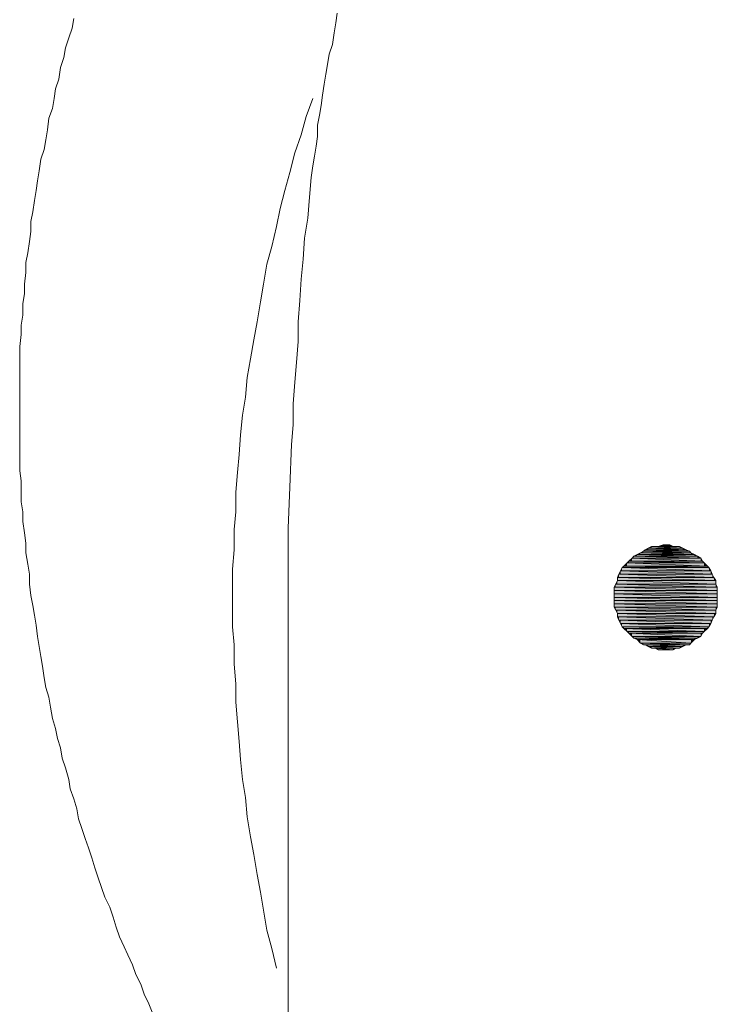
# Model space of a CAD drawing. Units: inches. Extents: x -57 to 489, y -495 to -106.
# Drawn here: x 41 to 51, y -305 to -291 of the extents above; entities that cross this region are included whole.
import ezdxf

# ---------------------------------------------------------------- set-up
doc = ezdxf.new("R2010")
doc.units = ezdxf.units.IN
doc.header["$MEASUREMENT"] = 0
doc.linetypes.add('AI-Linetype-17', pattern=[0.705556, 0.352778, -0.352778])
doc.layers.add('图层 1', color=7, linetype='Continuous')

# ---------------------------------------------------------------- blocks, each defined once
blk = doc.blocks.new('*U41')
at = {"layer": '图层 1', "color": 98}
for points in [[(165.3711, -251.9398), (165.3601, -251.9398), (165.3711, -251.9364)], [(165.3711, -251.9398), (165.3711, -251.9364), (165.3925, -251.9398)]]:
    blk.add_solid(points, dxfattribs=at)
blk = doc.blocks.new('*U42')
at = {"layer": '图层 1', "color": 98}
for points in [[(165.3856, -251.9387), (165.3711, -251.9364), (165.3856, -251.9364)], [(165.3856, -251.9387), (165.3856, -251.9364), (165.3925, -251.9398)]]:
    blk.add_solid(points, dxfattribs=at)
blk = doc.blocks.new('*U43')
at = {"layer": '图层 1', "color": 98}
for points in [[(165.3456, -251.9433), (165.3384, -251.9433), (165.3456, -251.9398)], [(165.3456, -251.9433), (165.3456, -251.9398), (165.4138, -251.9433)]]:
    blk.add_solid(points, dxfattribs=at)
blk = doc.blocks.new('*U44')
at = {"layer": '图层 1', "color": 98}
for points in [[(165.407, -251.9429), (165.3456, -251.9398), (165.407, -251.9398)], [(165.407, -251.9429), (165.407, -251.9398), (165.4138, -251.9433)]]:
    blk.add_solid(points, dxfattribs=at)
blk = doc.blocks.new('*U45')
at = {"layer": '图层 1', "color": 98}
for points in [[(165.3384, -251.9471), (165.3312, -251.9471), (165.3384, -251.9433)], [(165.3384, -251.9471), (165.3384, -251.9433), (165.4211, -251.9471)]]:
    blk.add_solid(points, dxfattribs=at)
blk = doc.blocks.new('*U46')
at = {"layer": '图层 1', "color": 98}
for points in [[(165.4138, -251.9467), (165.3384, -251.9433), (165.4138, -251.9433)], [(165.4138, -251.9467), (165.4138, -251.9433), (165.4211, -251.9471)]]:
    blk.add_solid(points, dxfattribs=at)
blk = doc.blocks.new('*U47')
at = {"layer": '图层 1', "color": 98}
for points in [[(165.3312, -251.9502), (165.3277, -251.9502), (165.3312, -251.9471)], [(165.3312, -251.9502), (165.3312, -251.9471), (165.429, -251.9502)]]:
    blk.add_solid(points, dxfattribs=at)
blk = doc.blocks.new('*U48')
at = {"layer": '图层 1', "color": 98}
for points in [[(165.4211, -251.9499), (165.3312, -251.9471), (165.4211, -251.9471)], [(165.4211, -251.9499), (165.4211, -251.9471), (165.429, -251.9502)]]:
    blk.add_solid(points, dxfattribs=at)
blk = doc.blocks.new('*U49')
at = {"layer": '图层 1', "color": 98}
for points in [[(165.3277, -251.954), (165.3208, -251.954), (165.3277, -251.9502)], [(165.3277, -251.954), (165.3277, -251.9502), (165.4318, -251.954)]]:
    blk.add_solid(points, dxfattribs=at)
blk = doc.blocks.new('*U50')
at = {"layer": '图层 1', "color": 98}
for points in [[(165.429, -251.9539), (165.3277, -251.9502), (165.429, -251.9502)], [(165.429, -251.9539), (165.429, -251.9502), (165.4318, -251.954)]]:
    blk.add_solid(points, dxfattribs=at)
blk = doc.blocks.new('*U51')
at = {"layer": '图层 1', "color": 98}
for points in [[(165.3208, -251.9577), (165.3139, -251.9577), (165.3208, -251.954)], [(165.3208, -251.9577), (165.3208, -251.954), (165.4393, -251.9577)]]:
    blk.add_solid(points, dxfattribs=at)
blk = doc.blocks.new('*U52')
at = {"layer": '图层 1', "color": 98}
for points in [[(165.4318, -251.9575), (165.3208, -251.954), (165.4318, -251.954)], [(165.4318, -251.9575), (165.4318, -251.954), (165.4393, -251.9577)]]:
    blk.add_solid(points, dxfattribs=at)
blk = doc.blocks.new('*U53')
at = {"layer": '图层 1', "color": 98}
for points in [[(165.3139, -251.9615), (165.3064, -251.9615), (165.3139, -251.9577)], [(165.3139, -251.9615), (165.3139, -251.9577), (165.4462, -251.9615)]]:
    blk.add_solid(points, dxfattribs=at)
blk = doc.blocks.new('*U54')
at = {"layer": '图层 1', "color": 98}
for points in [[(165.4393, -251.9613), (165.3139, -251.9577), (165.4393, -251.9577)], [(165.4393, -251.9613), (165.4393, -251.9577), (165.4462, -251.9615)]]:
    blk.add_solid(points, dxfattribs=at)
blk = doc.blocks.new('*U55')
at = {"layer": '图层 1', "color": 98}
for points in [[(165.3064, -251.9653), (165.3029, -251.9653), (165.3064, -251.9615)], [(165.3064, -251.9653), (165.3064, -251.9615), (165.4535, -251.9653)]]:
    blk.add_solid(points, dxfattribs=at)
blk = doc.blocks.new('*U56')
at = {"layer": '图层 1', "color": 98}
for points in [[(165.4462, -251.9651), (165.3064, -251.9615), (165.4462, -251.9615)], [(165.4462, -251.9651), (165.4462, -251.9615), (165.4535, -251.9653)]]:
    blk.add_solid(points, dxfattribs=at)
blk = doc.blocks.new('*U57')
at = {"layer": '图层 1', "color": 98}
for points in [[(165.3029, -251.9726), (165.2957, -251.9726), (165.3029, -251.9653)], [(165.3029, -251.9726), (165.3029, -251.9653), (165.4573, -251.9726)]]:
    blk.add_solid(points, dxfattribs=at)
blk = doc.blocks.new('*U58')
at = {"layer": '图层 1', "color": 98}
for points in [[(165.4535, -251.9724), (165.3029, -251.9653), (165.4535, -251.9653)], [(165.4535, -251.9724), (165.4535, -251.9653), (165.4573, -251.9726)]]:
    blk.add_solid(points, dxfattribs=at)
blk = doc.blocks.new('*U59')
at = {"layer": '图层 1', "color": 98}
for points in [[(165.2957, -251.976), (165.2919, -251.976), (165.2957, -251.9726)], [(165.2957, -251.976), (165.2957, -251.9726), (165.4607, -251.976)]]:
    blk.add_solid(points, dxfattribs=at)
blk = doc.blocks.new('*U60')
at = {"layer": '图层 1', "color": 98}
for points in [[(165.4573, -251.9759), (165.2957, -251.9726), (165.4573, -251.9726)], [(165.4573, -251.9759), (165.4573, -251.9726), (165.4607, -251.976)]]:
    blk.add_solid(points, dxfattribs=at)
blk = doc.blocks.new('*U61')
at = {"layer": '图层 1', "color": 98}
for points in [[(165.2919, -251.9829), (165.2847, -251.9829), (165.2919, -251.976)], [(165.2919, -251.9829), (165.2919, -251.976), (165.4679, -251.9829)]]:
    blk.add_solid(points, dxfattribs=at)
blk = doc.blocks.new('*U62')
at = {"layer": '图层 1', "color": 98}
for points in [[(165.4607, -251.9826), (165.2919, -251.976), (165.4607, -251.976)], [(165.4607, -251.9826), (165.4607, -251.976), (165.4679, -251.9829)]]:
    blk.add_solid(points, dxfattribs=at)
blk = doc.blocks.new('*U63')
at = {"layer": '图层 1', "color": 98}
for points in [[(165.2847, -251.9863), (165.2809, -251.9863), (165.2847, -251.9829)], [(165.2847, -251.9863), (165.2847, -251.9829), (165.4714, -251.9863)]]:
    blk.add_solid(points, dxfattribs=at)
blk = doc.blocks.new('*U64')
at = {"layer": '图层 1', "color": 98}
for points in [[(165.4679, -251.9863), (165.2847, -251.9829), (165.4679, -251.9829)], [(165.4679, -251.9863), (165.4679, -251.9829), (165.4714, -251.9863)]]:
    blk.add_solid(points, dxfattribs=at)
blk = doc.blocks.new('*U65')
at = {"layer": '图层 1', "color": 98}
for points in [[(165.2809, -251.9936), (165.2774, -251.9936), (165.2809, -251.9863)], [(165.2809, -251.9936), (165.2809, -251.9863), (165.4752, -251.9936)]]:
    blk.add_solid(points, dxfattribs=at)
blk = doc.blocks.new('*U66')
at = {"layer": '图层 1', "color": 98}
for points in [[(165.4714, -251.9934), (165.2809, -251.9863), (165.4714, -251.9863)], [(165.4714, -251.9934), (165.4714, -251.9863), (165.4752, -251.9936)]]:
    blk.add_solid(points, dxfattribs=at)
blk = doc.blocks.new('*U67')
at = {"layer": '图层 1', "color": 98}
for points in [[(165.2774, -252.0005), (165.274, -252.0005), (165.2774, -251.9936)], [(165.2774, -252.0005), (165.2774, -251.9936), (165.4786, -252.0005)]]:
    blk.add_solid(points, dxfattribs=at)
blk = doc.blocks.new('*U68')
at = {"layer": '图层 1', "color": 98}
for points in [[(165.4752, -252.0003), (165.2774, -251.9936), (165.4752, -251.9936)], [(165.4752, -252.0003), (165.4752, -251.9936), (165.4786, -252.0005)]]:
    blk.add_solid(points, dxfattribs=at)
blk = doc.blocks.new('*U69')
at = {"layer": '图层 1', "color": 98}
for points in [[(165.274, -252.008), (165.2705, -252.008), (165.274, -252.0005)], [(165.274, -252.008), (165.274, -252.0005), (165.4821, -252.008)]]:
    blk.add_solid(points, dxfattribs=at)
blk = doc.blocks.new('*U70')
at = {"layer": '图层 1', "color": 98}
for points in [[(165.4786, -252.0079), (165.274, -252.0005), (165.4786, -252.0005)], [(165.4786, -252.0079), (165.4786, -252.0005), (165.4821, -252.008)]]:
    blk.add_solid(points, dxfattribs=at)
blk = doc.blocks.new('*U71')
at = {"layer": '图层 1', "color": 98}
blk.add_solid([(165.2705, -252.0146), (165.2705, -252.008), (165.4862, -252.0146)], dxfattribs=at)
blk = doc.blocks.new('*U72')
at = {"layer": '图层 1', "color": 98}
for points in [[(165.4821, -252.0145), (165.2705, -252.008), (165.4821, -252.008)], [(165.4821, -252.0145), (165.4821, -252.008), (165.4862, -252.0146)]]:
    blk.add_solid(points, dxfattribs=at)
blk = doc.blocks.new('*U73')
at = {"layer": '图层 1', "color": 98}
for points in [[(165.2705, -252.0222), (165.2671, -252.0222), (165.2705, -252.0146)], [(165.2705, -252.0222), (165.2705, -252.0146), (165.4862, -252.0222)]]:
    blk.add_solid(points, dxfattribs=at)
blk = doc.blocks.new('*U74')
at = {"layer": '图层 1', "color": 98}
blk.add_solid([(165.4862, -252.0222), (165.2705, -252.0146), (165.4862, -252.0146)], dxfattribs=at)
blk = doc.blocks.new('*U75')
at = {"layer": '图层 1', "color": 98}
for points in [[(165.2671, -252.0294), (165.2636, -252.0294), (165.2671, -252.0222)], [(165.2671, -252.0294), (165.2671, -252.0222), (165.4896, -252.0294)]]:
    blk.add_solid(points, dxfattribs=at)
blk = doc.blocks.new('*U76')
at = {"layer": '图层 1', "color": 98}
for points in [[(165.4862, -252.0293), (165.2671, -252.0222), (165.4862, -252.0222)], [(165.4862, -252.0293), (165.4862, -252.0222), (165.4896, -252.0294)]]:
    blk.add_solid(points, dxfattribs=at)
blk = doc.blocks.new('*U77')
at = {"layer": '图层 1', "color": 98}
blk.add_solid([(165.2636, -252.0366), (165.2636, -252.0294), (165.4896, -252.0366)], dxfattribs=at)
blk = doc.blocks.new('*U78')
at = {"layer": '图层 1', "color": 98}
blk.add_solid([(165.4896, -252.0366), (165.2636, -252.0294), (165.4896, -252.0294)], dxfattribs=at)
blk = doc.blocks.new('*U79')
at = {"layer": '图层 1', "color": 98}
blk.add_solid([(165.2636, -252.0439), (165.2636, -252.0366), (165.4896, -252.0439)], dxfattribs=at)
blk = doc.blocks.new('*U80')
at = {"layer": '图层 1', "color": 98}
blk.add_solid([(165.4896, -252.0439), (165.2636, -252.0366), (165.4896, -252.0366)], dxfattribs=at)
blk = doc.blocks.new('*U81')
at = {"layer": '图层 1', "color": 98}
blk.add_solid([(165.2636, -252.0518), (165.2636, -252.0439), (165.4896, -252.0518)], dxfattribs=at)
blk = doc.blocks.new('*U82')
at = {"layer": '图层 1', "color": 98}
blk.add_solid([(165.4896, -252.0518), (165.2636, -252.0439), (165.4896, -252.0439)], dxfattribs=at)
blk = doc.blocks.new('*U83')
at = {"layer": '图层 1', "color": 98}
blk.add_solid([(165.2636, -252.0587), (165.2636, -252.0518), (165.4896, -252.0587)], dxfattribs=at)
blk = doc.blocks.new('*U84')
at = {"layer": '图层 1', "color": 98}
blk.add_solid([(165.4896, -252.0587), (165.2636, -252.0518), (165.4896, -252.0518)], dxfattribs=at)
blk = doc.blocks.new('*U85')
at = {"layer": '图层 1', "color": 98}
blk.add_solid([(165.2636, -252.0656), (165.2636, -252.0587), (165.4896, -252.0656)], dxfattribs=at)
blk = doc.blocks.new('*U86')
at = {"layer": '图层 1', "color": 98}
blk.add_solid([(165.4896, -252.0656), (165.2636, -252.0587), (165.4896, -252.0587)], dxfattribs=at)
blk = doc.blocks.new('*U87')
at = {"layer": '图层 1', "color": 98}
blk.add_solid([(165.2636, -252.0728), (165.2636, -252.0656), (165.4896, -252.0728)], dxfattribs=at)
blk = doc.blocks.new('*U88')
at = {"layer": '图层 1', "color": 98}
blk.add_solid([(165.4896, -252.0728), (165.2636, -252.0656), (165.4896, -252.0656)], dxfattribs=at)
blk = doc.blocks.new('*U89')
at = {"layer": '图层 1', "color": 98, "extrusion": (0, 0, -1)}
blk.add_solid([(-165.2671, -252.0794), (-165.2636, -252.0728), (-165.2671, -252.0729)], dxfattribs=at)
at = {"layer": '图层 1', "color": 98}
blk.add_solid([(165.2671, -252.0794), (165.2671, -252.0729), (165.4862, -252.0794)], dxfattribs=at)
blk = doc.blocks.new('*U90')
at = {"layer": '图层 1', "color": 98}
blk.add_solid([(165.4862, -252.0794), (165.2636, -252.0728), (165.4862, -252.0728)], dxfattribs=at)
at = {"layer": '图层 1', "color": 98, "extrusion": (0, 0, -1)}
blk.add_solid([(-165.4862, -252.0794), (-165.4862, -252.0728), (-165.4896, -252.0728)], dxfattribs=at)
blk = doc.blocks.new('*U91')
at = {"layer": '图层 1', "color": 98, "extrusion": (0, 0, -1)}
blk.add_solid([(-165.2705, -252.0866), (-165.2671, -252.0794), (-165.2705, -252.0795)], dxfattribs=at)
at = {"layer": '图层 1', "color": 98}
blk.add_solid([(165.2705, -252.0866), (165.2705, -252.0795), (165.4862, -252.0866)], dxfattribs=at)
blk = doc.blocks.new('*U92')
at = {"layer": '图层 1', "color": 98}
blk.add_solid([(165.4862, -252.0866), (165.2671, -252.0794), (165.4862, -252.0794)], dxfattribs=at)
blk = doc.blocks.new('*U93')
at = {"layer": '图层 1', "color": 98}
blk.add_solid([(165.2705, -252.0942), (165.2705, -252.0866), (165.4821, -252.0942)], dxfattribs=at)
blk = doc.blocks.new('*U94')
at = {"layer": '图层 1', "color": 98}
blk.add_solid([(165.4821, -252.0942), (165.2705, -252.0866), (165.4821, -252.0866)], dxfattribs=at)
at = {"layer": '图层 1', "color": 98, "extrusion": (0, 0, -1)}
blk.add_solid([(-165.4821, -252.0942), (-165.4821, -252.0866), (-165.4862, -252.0866)], dxfattribs=at)
blk = doc.blocks.new('*U95')
at = {"layer": '图层 1', "color": 98, "extrusion": (0, 0, -1)}
blk.add_solid([(-165.274, -252.1018), (-165.2705, -252.0942), (-165.274, -252.0943)], dxfattribs=at)
at = {"layer": '图层 1', "color": 98}
blk.add_solid([(165.274, -252.1018), (165.274, -252.0943), (165.4786, -252.1018)], dxfattribs=at)
blk = doc.blocks.new('*U96')
at = {"layer": '图层 1', "color": 98}
blk.add_solid([(165.4786, -252.1018), (165.2705, -252.0942), (165.4786, -252.0942)], dxfattribs=at)
at = {"layer": '图层 1', "color": 98, "extrusion": (0, 0, -1)}
blk.add_solid([(-165.4786, -252.1018), (-165.4786, -252.0942), (-165.4821, -252.0942)], dxfattribs=at)
blk = doc.blocks.new('*U97')
at = {"layer": '图层 1', "color": 98, "extrusion": (0, 0, -1)}
blk.add_solid([(-165.2774, -252.109), (-165.274, -252.1018), (-165.2774, -252.1019)], dxfattribs=at)
at = {"layer": '图层 1', "color": 98}
blk.add_solid([(165.2774, -252.109), (165.2774, -252.1019), (165.4752, -252.109)], dxfattribs=at)
blk = doc.blocks.new('*U98')
at = {"layer": '图层 1', "color": 98}
blk.add_solid([(165.4752, -252.109), (165.274, -252.1018), (165.4752, -252.1018)], dxfattribs=at)
at = {"layer": '图层 1', "color": 98, "extrusion": (0, 0, -1)}
blk.add_solid([(-165.4752, -252.109), (-165.4752, -252.1018), (-165.4786, -252.1018)], dxfattribs=at)
blk = doc.blocks.new('*U99')
at = {"layer": '图层 1', "color": 98, "extrusion": (0, 0, -1)}
blk.add_solid([(-165.2809, -252.1162), (-165.2774, -252.109), (-165.2809, -252.1091)], dxfattribs=at)
at = {"layer": '图层 1', "color": 98}
blk.add_solid([(165.2809, -252.1162), (165.2809, -252.1091), (165.4714, -252.1162)], dxfattribs=at)
blk = doc.blocks.new('*U100')
at = {"layer": '图层 1', "color": 98}
blk.add_solid([(165.4714, -252.1162), (165.2774, -252.109), (165.4714, -252.109)], dxfattribs=at)
at = {"layer": '图层 1', "color": 98, "extrusion": (0, 0, -1)}
blk.add_solid([(-165.4714, -252.1162), (-165.4714, -252.109), (-165.4752, -252.109)], dxfattribs=at)
blk = doc.blocks.new('*U101')
at = {"layer": '图层 1', "color": 98}
for points in [[(165.2847, -252.1197), (165.2809, -252.1162), (165.2847, -252.1163)], [(165.2847, -252.1197), (165.2847, -252.1163), (165.4679, -252.1197)]]:
    blk.add_solid(points, dxfattribs=at)
blk = doc.blocks.new('*U102')
at = {"layer": '图层 1', "color": 98}
blk.add_solid([(165.4679, -252.1197), (165.2809, -252.1162), (165.4679, -252.1162)], dxfattribs=at)
at = {"layer": '图层 1', "color": 98, "extrusion": (0, 0, -1)}
blk.add_solid([(-165.4679, -252.1197), (-165.4679, -252.1162), (-165.4714, -252.1162)], dxfattribs=at)
blk = doc.blocks.new('*U103')
at = {"layer": '图层 1', "color": 98}
for points in [[(165.2919, -252.1266), (165.2847, -252.1197), (165.2919, -252.1199)], [(165.2919, -252.1266), (165.2919, -252.1199), (165.4607, -252.1266)]]:
    blk.add_solid(points, dxfattribs=at)
blk = doc.blocks.new('*U104')
at = {"layer": '图层 1', "color": 98}
for points in [[(165.4607, -252.1266), (165.2847, -252.1197), (165.4607, -252.1197)], [(165.4607, -252.1266), (165.4607, -252.1197), (165.4679, -252.1197)]]:
    blk.add_solid(points, dxfattribs=at)
blk = doc.blocks.new('*U105')
at = {"layer": '图层 1', "color": 98}
for points in [[(165.2957, -252.1297), (165.2919, -252.1266), (165.2957, -252.1266)], [(165.2957, -252.1297), (165.2957, -252.1266), (165.4573, -252.1297)]]:
    blk.add_solid(points, dxfattribs=at)
blk = doc.blocks.new('*U106')
at = {"layer": '图层 1', "color": 98}
for points in [[(165.4573, -252.1297), (165.2919, -252.1266), (165.4573, -252.1266)], [(165.4573, -252.1297), (165.4573, -252.1266), (165.4607, -252.1266)]]:
    blk.add_solid(points, dxfattribs=at)
blk = doc.blocks.new('*U107')
at = {"layer": '图层 1', "color": 98, "extrusion": (0, 0, -1)}
blk.add_solid([(-165.3029, -252.1372), (-165.2957, -252.1297), (-165.3029, -252.13)], dxfattribs=at)
at = {"layer": '图层 1', "color": 98}
blk.add_solid([(165.3029, -252.1372), (165.3029, -252.13), (165.4535, -252.1372)], dxfattribs=at)
blk = doc.blocks.new('*U108')
at = {"layer": '图层 1', "color": 98}
blk.add_solid([(165.4535, -252.1372), (165.2957, -252.1297), (165.4535, -252.1297)], dxfattribs=at)
at = {"layer": '图层 1', "color": 98, "extrusion": (0, 0, -1)}
blk.add_solid([(-165.4535, -252.1372), (-165.4535, -252.1297), (-165.4573, -252.1297)], dxfattribs=at)
blk = doc.blocks.new('*U109')
at = {"layer": '图层 1', "color": 98, "extrusion": (0, 0, -1)}
blk.add_solid([(-165.3064, -252.1407), (-165.3029, -252.1372), (-165.3064, -252.1373)], dxfattribs=at)
at = {"layer": '图层 1', "color": 98}
blk.add_solid([(165.3064, -252.1407), (165.3064, -252.1373), (165.4462, -252.1407)], dxfattribs=at)
blk = doc.blocks.new('*U110')
at = {"layer": '图层 1', "color": 98}
for points in [[(165.4462, -252.1407), (165.3029, -252.1372), (165.4462, -252.1372)], [(165.4462, -252.1407), (165.4462, -252.1372), (165.4535, -252.1372)]]:
    blk.add_solid(points, dxfattribs=at)
blk = doc.blocks.new('*U111')
at = {"layer": '图层 1', "color": 98}
for points in [[(165.3139, -252.1441), (165.3064, -252.1407), (165.3139, -252.1409)], [(165.3139, -252.1441), (165.3139, -252.1409), (165.4393, -252.1441)]]:
    blk.add_solid(points, dxfattribs=at)
blk = doc.blocks.new('*U112')
at = {"layer": '图层 1', "color": 98}
for points in [[(165.4393, -252.1441), (165.3064, -252.1407), (165.4393, -252.1407)], [(165.4393, -252.1441), (165.4393, -252.1407), (165.4462, -252.1407)]]:
    blk.add_solid(points, dxfattribs=at)
blk = doc.blocks.new('*U113')
at = {"layer": '图层 1', "color": 98, "extrusion": (0, 0, -1)}
blk.add_solid([(-165.3208, -252.1517), (-165.3139, -252.1441), (-165.3208, -252.1446)], dxfattribs=at)
at = {"layer": '图层 1', "color": 98}
blk.add_solid([(165.3208, -252.1517), (165.3208, -252.1446), (165.4318, -252.1517)], dxfattribs=at)
blk = doc.blocks.new('*U114')
at = {"layer": '图层 1', "color": 98}
blk.add_solid([(165.4318, -252.1517), (165.3139, -252.1441), (165.4318, -252.1441)], dxfattribs=at)
at = {"layer": '图层 1', "color": 98, "extrusion": (0, 0, -1)}
blk.add_solid([(-165.4318, -252.1517), (-165.4318, -252.1441), (-165.4393, -252.1441)], dxfattribs=at)
blk = doc.blocks.new('*U115')
at = {"layer": '图层 1', "color": 98}
for points in [[(165.3277, -252.1552), (165.3208, -252.1517), (165.3277, -252.1519)], [(165.3277, -252.1552), (165.3277, -252.1519), (165.429, -252.1552)]]:
    blk.add_solid(points, dxfattribs=at)
blk = doc.blocks.new('*U116')
at = {"layer": '图层 1', "color": 98}
blk.add_solid([(165.429, -252.1552), (165.3208, -252.1517), (165.429, -252.1517)], dxfattribs=at)
at = {"layer": '图层 1', "color": 98, "extrusion": (0, 0, -1)}
blk.add_solid([(-165.429, -252.1552), (-165.429, -252.1517), (-165.4318, -252.1517)], dxfattribs=at)
blk = doc.blocks.new('*U117')
at = {"layer": '图层 1', "color": 98}
for points in [[(165.3384, -252.1589), (165.3312, -252.1552), (165.3384, -252.1555)], [(165.3384, -252.1589), (165.3384, -252.1555), (165.4138, -252.1589)]]:
    blk.add_solid(points, dxfattribs=at)
blk = doc.blocks.new('*U118')
at = {"layer": '图层 1', "color": 98}
for points in [[(165.4138, -252.1589), (165.3312, -252.1552), (165.4138, -252.1552)], [(165.4138, -252.1589), (165.4138, -252.1552), (165.4211, -252.1552)]]:
    blk.add_solid(points, dxfattribs=at)
blk = doc.blocks.new('*U119')
at = {"layer": '图层 1', "color": 98}
for points in [[(165.3456, -252.1624), (165.3384, -252.1589), (165.3456, -252.1593)], [(165.3456, -252.1624), (165.3456, -252.1593), (165.407, -252.1624)]]:
    blk.add_solid(points, dxfattribs=at)
blk = doc.blocks.new('*U120')
at = {"layer": '图层 1', "color": 98}
for points in [[(165.407, -252.1624), (165.3384, -252.1589), (165.407, -252.1589)], [(165.407, -252.1624), (165.407, -252.1589), (165.4138, -252.1589)]]:
    blk.add_solid(points, dxfattribs=at)
blk = doc.blocks.new('*U121')
at = {"layer": '图层 1', "color": 98}
for points in [[(165.3601, -252.1662), (165.3532, -252.1624), (165.3601, -252.1631)], [(165.3601, -252.1662), (165.3601, -252.1631), (165.3925, -252.1662)]]:
    blk.add_solid(points, dxfattribs=at)
blk = doc.blocks.new('*U122')
at = {"layer": '图层 1', "color": 98}
for points in [[(165.3925, -252.1662), (165.3532, -252.1624), (165.3925, -252.1624)], [(165.3925, -252.1662), (165.3925, -252.1624), (165.3994, -252.1624)]]:
    blk.add_solid(points, dxfattribs=at)

msp = doc.modelspace()

# ---------------------------------------------------------------- linework, layer by layer
at = {"layer": '图层 1', "color": 7, "linetype": 'AI-Linetype-17', "lineweight": 9}
msp.add_lwpolyline([(41.358, -290.59), (41.333, -290.728), (41.285, -290.868), (41.24, -291.013), (41.213, -291.154), (41.167, -291.299), (41.142, -291.465), (41.097, -291.603), (41.074, -291.746), (41.05, -291.889), (41, -292.029), (40.977, -292.197), (40.954, -292.34), (40.932, -292.48), (40.882, -292.619), (40.859, -292.789), (40.834, -292.929), (40.814, -293.072), (40.791, -293.215), (40.768, -293.378), (40.741, -293.519), (40.741, -293.664), (40.719, -293.807), (40.694, -293.968), (40.669, -294.111), (40.669, -294.251), (40.646, -294.419), (40.646, -294.559), (40.623, -294.7), (40.623, -294.868), (40.601, -295.011), (40.601, -295.147), (40.578, -295.319), (40.578, -295.46), (40.578, -295.598), (40.578, -295.768), (40.578, -295.908), (40.578, -296.049), (40.578, -296.219), (40.578, -296.355), (40.578, -296.5), (40.578, -296.659), (40.578, -296.806), (40.578, -296.949), (40.578, -297.112), (40.601, -297.255), (40.601, -297.4), (40.601, -297.561), (40.623, -297.706), (40.623, -297.845), (40.646, -298.008), (40.669, -298.155), (40.669, -298.296), (40.694, -298.459), (40.719, -298.602), (40.719, -298.745), (40.741, -298.91), (40.768, -299.053), (40.791, -299.194), (40.814, -299.341), (40.834, -299.502), (40.859, -299.645), (40.882, -299.792), (40.909, -299.928), (40.932, -300.096), (40.954, -300.237), (41, -300.379), (41.025, -300.52), (41.05, -300.685), (41.097, -300.831), (41.122, -300.971), (41.167, -301.109), (41.19, -301.255), (41.24, -301.395), (41.285, -301.563), (41.308, -301.701), (41.358, -301.844), (41.403, -301.985), (41.426, -302.13), (41.474, -302.273), (41.521, -302.415), (41.569, -302.551), (41.619, -302.694), (41.664, -302.839), (41.712, -302.982), (41.757, -303.12), (41.807, -303.261), (41.877, -303.404), (41.925, -303.547), (41.97, -303.692), (42.018, -303.832), (42.088, -303.975), (42.138, -304.093), (42.206, -304.236), (42.253, -304.374), (42.328, -304.517), (42.374, -304.66), (42.442, -304.801), (42.491, -304.918)], dxfattribs=at)
at = {"layer": '图层 1', "color": 7, "lineweight": 9}
for points in [[(45.16, -290.515), (45.14, -290.655), (45.115, -290.796), (45.09, -290.966), (45.042, -291.106), (45.022, -291.252), (44.997, -291.394), (44.972, -291.535), (44.949, -291.698), (44.927, -291.846), (44.902, -291.982), (44.877, -292.127), (44.877, -292.292), (44.854, -292.433), (44.831, -292.576), (44.809, -292.716), (44.784, -292.882), (44.759, -293.165), (44.736, -293.471), (44.688, -293.759), (44.668, -294.063), (44.641, -294.351), (44.618, -294.655), (44.595, -294.965), (44.595, -295.246), (44.571, -295.55), (44.546, -295.836), (44.523, -296.147), (44.523, -296.45), (44.5, -296.731), (44.478, -297.35), (44.453, -297.94)], [(44.809, -291.746), (44.713, -292.004), (44.641, -292.267), (44.546, -292.528), (44.478, -292.811), (44.405, -293.072), (44.337, -293.331), (44.285, -293.591), (44.217, -293.877), (44.144, -294.133), (44.097, -294.419), (44.051, -294.677), (44.006, -294.965), (43.956, -295.226), (43.909, -295.5), (43.861, -295.768), (43.836, -296.049), (43.791, -296.31), (43.766, -296.593), (43.743, -296.879), (43.72, -297.137), (43.698, -297.423), (43.698, -297.706), (43.673, -297.96), (43.673, -298.25), (43.648, -298.532), (43.648, -298.792), (43.648, -299.078), (43.648, -299.364), (43.673, -299.62), (43.673, -299.903), (43.698, -300.187), (43.698, -300.45), (43.72, -300.733), (43.743, -301.014), (43.766, -301.277), (43.791, -301.563), (43.836, -301.824), (43.861, -302.103), (43.909, -302.39), (43.956, -302.647), (44.006, -302.932), (44.051, -303.191), (44.097, -303.449), (44.144, -303.737), (44.217, -304), (44.285, -304.284)], [(44.453, -297.94), (44.453, -298.083), (44.453, -298.226), (44.453, -298.371), (44.453, -298.509), (44.453, -298.652), (44.453, -298.792), (44.453, -299.078)], [(44.453, -299.078), (44.453, -300.831), (44.453, -302.576), (44.453, -303.449), (44.453, -304.327), (44.453, -305.204)]]:
    msp.add_lwpolyline(points, dxfattribs=at)
at = {"layer": '图层 1', "color": 7, "lineweight": 0}
for points in [[(50.644, -298.94), (50.644, -298.888), (50.644, -298.84), (50.644, -298.792), (50.622, -298.745), (50.622, -298.695), (50.595, -298.652), (50.572, -298.602), (50.549, -298.557), (50.524, -298.509), (50.502, -298.486), (50.454, -298.441), (50.431, -298.418), (50.406, -298.371), (50.359, -298.346), (50.313, -298.321), (50.264, -298.296), (50.245, -298.271), (50.193, -298.25), (50.146, -298.226), (50.1, -298.203), (50.05, -298.203), (50.005, -298.203), (49.96, -298.18), (49.91, -298.18), (49.865, -298.18), (49.792, -298.203), (49.747, -298.203), (49.697, -298.203), (49.649, -298.226), (49.602, -298.25), (49.579, -298.271), (49.534, -298.296), (49.488, -298.321), (49.438, -298.346), (49.416, -298.371), (49.368, -298.418), (49.343, -298.441), (49.295, -298.486), (49.271, -298.509), (49.248, -298.557), (49.225, -298.602), (49.202, -298.652), (49.202, -298.695), (49.18, -298.745), (49.157, -298.792), (49.157, -298.84), (49.157, -298.888), (49.157, -298.94), (49.157, -298.985), (49.157, -299.03), (49.157, -299.078), (49.18, -299.121), (49.202, -299.169), (49.202, -299.219), (49.225, -299.268), (49.248, -299.316), (49.271, -299.364), (49.295, -299.386), (49.343, -299.432), (49.368, -299.452), (49.416, -299.502), (49.438, -299.525), (49.488, -299.547), (49.534, -299.597), (49.579, -299.62), (49.602, -299.62), (49.649, -299.645), (49.697, -299.668), (49.747, -299.668), (49.792, -299.692), (49.865, -299.692), (49.91, -299.692), (49.96, -299.692), (50.005, -299.692), (50.05, -299.668), (50.1, -299.668), (50.146, -299.645), (50.193, -299.62), (50.245, -299.62), (50.264, -299.597), (50.313, -299.547), (50.359, -299.525), (50.406, -299.502), (50.431, -299.452), (50.454, -299.432), (50.502, -299.386), (50.524, -299.364), (50.549, -299.316), (50.572, -299.268), (50.595, -299.219), (50.622, -299.169), (50.622, -299.121), (50.644, -299.078), (50.644, -299.03), (50.644, -298.985), (50.644, -298.94), (50.644, -298.94)], [(49.534, -298.296), (49.488, -298.321), (50.313, -298.321), (49.534, -298.296)], [(49.534, -298.296), (49.488, -298.321), (50.313, -298.321), (49.534, -298.296), (49.534, -298.296)], [(49.579, -298.271), (49.534, -298.296), (50.264, -298.296), (49.579, -298.271)], [(49.579, -298.271), (49.534, -298.296), (50.264, -298.296), (49.579, -298.271), (49.579, -298.271)], [(49.534, -298.296), (50.264, -298.296), (50.313, -298.321), (49.534, -298.296)], [(49.534, -298.296), (50.264, -298.296), (50.313, -298.321), (49.534, -298.296), (49.534, -298.296)], [(49.602, -298.25), (49.579, -298.271), (50.245, -298.271), (49.602, -298.25)], [(49.602, -298.25), (49.579, -298.271), (50.245, -298.271), (49.602, -298.25), (49.602, -298.25)], [(49.579, -298.271), (50.245, -298.271), (50.264, -298.296), (49.579, -298.271)], [(49.579, -298.271), (50.245, -298.271), (50.264, -298.296), (49.579, -298.271), (49.579, -298.271)], [(49.649, -298.226), (49.602, -298.25), (50.193, -298.25), (49.649, -298.226)], [(49.649, -298.226), (49.602, -298.25), (50.193, -298.25), (49.649, -298.226), (49.649, -298.226)], [(49.602, -298.25), (50.193, -298.25), (50.245, -298.271), (49.602, -298.25)], [(49.602, -298.25), (50.193, -298.25), (50.245, -298.271), (49.602, -298.25), (49.602, -298.25)], [(49.697, -298.203), (49.649, -298.226), (50.146, -298.226), (49.697, -298.203)], [(49.697, -298.203), (49.649, -298.226), (50.146, -298.226), (49.697, -298.203), (49.697, -298.203)], [(49.649, -298.226), (50.146, -298.226), (50.193, -298.25), (49.649, -298.226)], [(49.649, -298.226), (50.146, -298.226), (50.193, -298.25), (49.649, -298.226), (49.649, -298.226)], [(49.747, -298.203), (49.697, -298.203), (50.1, -298.203), (49.747, -298.203)], [(49.747, -298.203), (49.697, -298.203), (50.1, -298.203), (49.747, -298.203), (49.747, -298.203)], [(49.697, -298.203), (50.1, -298.203), (50.146, -298.226), (49.697, -298.203)], [(49.697, -298.203), (50.1, -298.203), (50.146, -298.226), (49.697, -298.203), (49.697, -298.203)], [(49.792, -298.203), (49.747, -298.203), (50.05, -298.203), (49.792, -298.203)], [(49.792, -298.203), (49.747, -298.203), (50.05, -298.203), (49.792, -298.203), (49.792, -298.203)], [(49.747, -298.203), (50.05, -298.203), (50.1, -298.203), (49.747, -298.203)], [(49.747, -298.203), (50.05, -298.203), (50.1, -298.203), (49.747, -298.203), (49.747, -298.203)], [(49.865, -298.18), (49.792, -298.203), (50.005, -298.203), (49.865, -298.18)], [(49.865, -298.18), (49.792, -298.203), (50.005, -298.203), (49.865, -298.18), (49.865, -298.18)], [(49.792, -298.203), (50.005, -298.203), (50.05, -298.203), (49.792, -298.203)], [(49.792, -298.203), (50.005, -298.203), (50.05, -298.203), (49.792, -298.203), (49.792, -298.203)], [(49.91, -298.18), (49.865, -298.18), (49.96, -298.18), (49.91, -298.18)], [(49.91, -298.18), (49.865, -298.18), (49.96, -298.18), (49.91, -298.18), (49.91, -298.18)], [(49.865, -298.18), (49.96, -298.18), (50.005, -298.203), (49.865, -298.18)], [(49.865, -298.18), (49.96, -298.18), (50.005, -298.203), (49.865, -298.18), (49.865, -298.18)], [(49.343, -298.441), (49.295, -298.486), (50.502, -298.486), (49.343, -298.441)], [(49.343, -298.441), (49.295, -298.486), (50.502, -298.486), (49.343, -298.441), (49.343, -298.441)], [(49.368, -298.418), (49.343, -298.441), (50.454, -298.441), (49.368, -298.418)], [(49.368, -298.418), (49.343, -298.441), (50.454, -298.441), (49.368, -298.418), (49.368, -298.418)], [(49.343, -298.441), (50.454, -298.441), (50.502, -298.486), (49.343, -298.441)], [(49.343, -298.441), (50.454, -298.441), (50.502, -298.486), (49.343, -298.441), (49.343, -298.441)], [(49.416, -298.371), (49.368, -298.418), (50.431, -298.418), (49.416, -298.371)], [(49.416, -298.371), (49.368, -298.418), (50.431, -298.418), (49.416, -298.371), (49.416, -298.371)], [(49.368, -298.418), (50.431, -298.418), (50.454, -298.441), (49.368, -298.418)], [(49.368, -298.418), (50.431, -298.418), (50.454, -298.441), (49.368, -298.418), (49.368, -298.418)], [(49.438, -298.346), (49.416, -298.371), (50.406, -298.371), (49.438, -298.346)], [(49.438, -298.346), (49.416, -298.371), (50.406, -298.371), (49.438, -298.346), (49.438, -298.346)], [(49.416, -298.371), (50.406, -298.371), (50.431, -298.418), (49.416, -298.371)], [(49.416, -298.371), (50.406, -298.371), (50.431, -298.418), (49.416, -298.371), (49.416, -298.371)], [(49.488, -298.321), (49.438, -298.346), (50.359, -298.346), (49.488, -298.321)], [(49.488, -298.321), (49.438, -298.346), (50.359, -298.346), (49.488, -298.321), (49.488, -298.321)], [(49.438, -298.346), (50.359, -298.346), (50.406, -298.371), (49.438, -298.346)], [(49.438, -298.346), (50.359, -298.346), (50.406, -298.371), (49.438, -298.346), (49.438, -298.346)], [(49.488, -298.321), (50.313, -298.321), (50.359, -298.346), (49.488, -298.321)], [(49.488, -298.321), (50.313, -298.321), (50.359, -298.346), (49.488, -298.321), (49.488, -298.321)], [(49.248, -298.557), (49.225, -298.602), (50.572, -298.602), (49.248, -298.557)], [(49.248, -298.557), (49.225, -298.602), (50.572, -298.602), (49.248, -298.557), (49.248, -298.557)], [(49.271, -298.509), (49.248, -298.557), (50.549, -298.557), (49.271, -298.509)], [(49.271, -298.509), (49.248, -298.557), (50.549, -298.557), (49.271, -298.509), (49.271, -298.509)], [(49.248, -298.557), (50.549, -298.557), (50.572, -298.602), (49.248, -298.557)], [(49.248, -298.557), (50.549, -298.557), (50.572, -298.602), (49.248, -298.557), (49.248, -298.557)], [(49.295, -298.486), (49.271, -298.509), (50.524, -298.509), (49.295, -298.486)], [(49.295, -298.486), (49.271, -298.509), (50.524, -298.509), (49.295, -298.486), (49.295, -298.486)], [(49.271, -298.509), (50.524, -298.509), (50.549, -298.557), (49.271, -298.509)], [(49.271, -298.509), (50.524, -298.509), (50.549, -298.557), (49.271, -298.509), (49.271, -298.509)], [(49.295, -298.486), (50.502, -298.486), (50.524, -298.509), (49.295, -298.486)], [(49.295, -298.486), (50.502, -298.486), (50.524, -298.509), (49.295, -298.486), (49.295, -298.486)], [(49.202, -298.695), (49.18, -298.745), (50.622, -298.745), (49.202, -298.695)], [(49.202, -298.695), (49.18, -298.745), (50.622, -298.745), (49.202, -298.695), (49.202, -298.695)], [(49.225, -298.602), (49.202, -298.652), (50.595, -298.652), (49.225, -298.602)], [(49.225, -298.602), (49.202, -298.652), (50.595, -298.652), (49.225, -298.602), (49.225, -298.602)], [(49.202, -298.652), (49.202, -298.695), (50.622, -298.695), (49.202, -298.652)], [(49.202, -298.652), (49.202, -298.695), (50.622, -298.695), (49.202, -298.652), (49.202, -298.652)], [(49.202, -298.652), (50.595, -298.652), (50.622, -298.695), (49.202, -298.652)], [(49.202, -298.652), (50.595, -298.652), (50.622, -298.695), (49.202, -298.652), (49.202, -298.652)], [(49.202, -298.695), (50.622, -298.695), (50.622, -298.745), (49.202, -298.695)], [(49.202, -298.695), (50.622, -298.695), (50.622, -298.745), (49.202, -298.695), (49.202, -298.695)], [(49.225, -298.602), (50.572, -298.602), (50.595, -298.652), (49.225, -298.602)], [(49.225, -298.602), (50.572, -298.602), (50.595, -298.652), (49.225, -298.602), (49.225, -298.602)], [(49.18, -298.745), (49.157, -298.792), (50.644, -298.792), (49.18, -298.745)], [(49.18, -298.745), (49.157, -298.792), (50.644, -298.792), (49.18, -298.745), (49.18, -298.745)], [(49.157, -298.792), (49.157, -298.84), (50.644, -298.84), (49.157, -298.792)], [(49.157, -298.792), (49.157, -298.84), (50.644, -298.84), (49.157, -298.792), (49.157, -298.792)], [(49.157, -298.792), (50.644, -298.792), (50.644, -298.84), (49.157, -298.792)], [(49.157, -298.792), (50.644, -298.792), (50.644, -298.84), (49.157, -298.792), (49.157, -298.792)], [(49.157, -298.84), (49.157, -298.888), (50.644, -298.888), (49.157, -298.84)], [(49.157, -298.84), (49.157, -298.888), (50.644, -298.888), (49.157, -298.84), (49.157, -298.84)], [(49.157, -298.84), (50.644, -298.84), (50.644, -298.888), (49.157, -298.84)], [(49.157, -298.84), (50.644, -298.84), (50.644, -298.888), (49.157, -298.84), (49.157, -298.84)], [(49.18, -298.745), (50.622, -298.745), (50.644, -298.792), (49.18, -298.745)], [(49.18, -298.745), (50.622, -298.745), (50.644, -298.792), (49.18, -298.745), (49.18, -298.745)], [(49.157, -298.888), (49.157, -298.94), (50.644, -298.94), (49.157, -298.888)], [(49.157, -298.888), (49.157, -298.94), (50.644, -298.94), (49.157, -298.888), (49.157, -298.888)], [(49.157, -298.888), (50.644, -298.888), (50.644, -298.94), (49.157, -298.888)], [(49.157, -298.888), (50.644, -298.888), (50.644, -298.94), (49.157, -298.888), (49.157, -298.888)], [(49.157, -298.94), (49.157, -298.985), (50.644, -298.985), (49.157, -298.94)], [(49.157, -298.94), (49.157, -298.985), (50.644, -298.985), (49.157, -298.94), (49.157, -298.94)], [(49.157, -298.94), (50.644, -298.94), (50.644, -298.985), (49.157, -298.94)], [(49.157, -298.94), (50.644, -298.94), (50.644, -298.985), (49.157, -298.94), (49.157, -298.94)], [(49.157, -298.985), (49.157, -299.03), (50.644, -299.03), (49.157, -298.985)], [(49.157, -298.985), (49.157, -299.03), (50.644, -299.03), (49.157, -298.985), (49.157, -298.985)], [(49.157, -298.985), (50.644, -298.985), (50.644, -299.03), (49.157, -298.985)], [(49.157, -298.985), (50.644, -298.985), (50.644, -299.03), (49.157, -298.985), (49.157, -298.985)], [(49.157, -299.03), (49.157, -299.078), (50.644, -299.078), (49.157, -299.03)], [(49.157, -299.03), (49.157, -299.078), (50.644, -299.078), (49.157, -299.03), (49.157, -299.03)], [(49.157, -299.03), (50.644, -299.03), (50.644, -299.078), (49.157, -299.03)], [(49.157, -299.03), (50.644, -299.03), (50.644, -299.078), (49.157, -299.03), (49.157, -299.03)], [(49.157, -299.078), (49.18, -299.121), (50.622, -299.121), (49.157, -299.078)], [(49.157, -299.078), (49.18, -299.121), (50.622, -299.121), (49.157, -299.078), (49.157, -299.078)], [(49.157, -299.078), (50.644, -299.078), (50.622, -299.121), (49.157, -299.078)], [(49.157, -299.078), (50.644, -299.078), (50.622, -299.121), (49.157, -299.078), (49.157, -299.078)], [(49.18, -299.121), (49.202, -299.169), (50.622, -299.169), (49.18, -299.121)], [(49.18, -299.121), (49.202, -299.169), (50.622, -299.169), (49.18, -299.121), (49.18, -299.121)], [(49.18, -299.121), (50.622, -299.121), (50.622, -299.169), (49.18, -299.121)], [(49.18, -299.121), (50.622, -299.121), (50.622, -299.169), (49.18, -299.121), (49.18, -299.121)], [(49.202, -299.169), (49.202, -299.219), (50.595, -299.219), (49.202, -299.169)], [(49.202, -299.169), (49.202, -299.219), (50.595, -299.219), (49.202, -299.169), (49.202, -299.169)], [(49.202, -299.169), (50.622, -299.169), (50.595, -299.219), (49.202, -299.169)], [(49.202, -299.169), (50.622, -299.169), (50.595, -299.219), (49.202, -299.169), (49.202, -299.169)], [(49.202, -299.219), (49.225, -299.268), (50.572, -299.268), (49.202, -299.219)], [(49.202, -299.219), (49.225, -299.268), (50.572, -299.268), (49.202, -299.219), (49.202, -299.219)], [(49.202, -299.219), (50.595, -299.219), (50.572, -299.268), (49.202, -299.219)], [(49.202, -299.219), (50.595, -299.219), (50.572, -299.268), (49.202, -299.219), (49.202, -299.219)], [(49.225, -299.268), (49.248, -299.316), (50.549, -299.316), (49.225, -299.268)], [(49.225, -299.268), (49.248, -299.316), (50.549, -299.316), (49.225, -299.268), (49.225, -299.268)], [(49.225, -299.268), (50.572, -299.268), (50.549, -299.316), (49.225, -299.268)], [(49.225, -299.268), (50.572, -299.268), (50.549, -299.316), (49.225, -299.268), (49.225, -299.268)], [(49.248, -299.316), (49.271, -299.364), (50.524, -299.364), (49.248, -299.316)], [(49.248, -299.316), (49.271, -299.364), (50.524, -299.364), (49.248, -299.316), (49.248, -299.316)], [(49.248, -299.316), (50.549, -299.316), (50.524, -299.364), (49.248, -299.316)], [(49.248, -299.316), (50.549, -299.316), (50.524, -299.364), (49.248, -299.316), (49.248, -299.316)], [(49.271, -299.364), (49.295, -299.386), (50.502, -299.386), (49.271, -299.364)], [(49.271, -299.364), (49.295, -299.386), (50.502, -299.386), (49.271, -299.364), (49.271, -299.364)], [(49.271, -299.364), (50.524, -299.364), (50.502, -299.386), (49.271, -299.364)], [(49.271, -299.364), (50.524, -299.364), (50.502, -299.386), (49.271, -299.364), (49.271, -299.364)], [(49.295, -299.386), (49.343, -299.432), (50.454, -299.432), (49.295, -299.386)], [(49.295, -299.386), (49.343, -299.432), (50.454, -299.432), (49.295, -299.386), (49.295, -299.386)], [(49.295, -299.386), (50.502, -299.386), (50.454, -299.432), (49.295, -299.386)], [(49.295, -299.386), (50.502, -299.386), (50.454, -299.432), (49.295, -299.386), (49.295, -299.386)], [(49.343, -299.432), (49.368, -299.452), (50.431, -299.452), (49.343, -299.432)], [(49.343, -299.432), (49.368, -299.452), (50.431, -299.452), (49.343, -299.432), (49.343, -299.432)], [(49.343, -299.432), (50.454, -299.432), (50.431, -299.452), (49.343, -299.432)], [(49.343, -299.432), (50.454, -299.432), (50.431, -299.452), (49.343, -299.432), (49.343, -299.432)], [(49.368, -299.452), (49.416, -299.502), (50.406, -299.502), (49.368, -299.452)], [(49.368, -299.452), (49.416, -299.502), (50.406, -299.502), (49.368, -299.452), (49.368, -299.452)], [(49.368, -299.452), (50.431, -299.452), (50.406, -299.502), (49.368, -299.452)], [(49.368, -299.452), (50.431, -299.452), (50.406, -299.502), (49.368, -299.452), (49.368, -299.452)], [(49.416, -299.502), (49.438, -299.525), (50.359, -299.525), (49.416, -299.502)], [(49.416, -299.502), (49.438, -299.525), (50.359, -299.525), (49.416, -299.502), (49.416, -299.502)], [(49.416, -299.502), (50.406, -299.502), (50.359, -299.525), (49.416, -299.502)], [(49.416, -299.502), (50.406, -299.502), (50.359, -299.525), (49.416, -299.502), (49.416, -299.502)], [(49.438, -299.525), (49.488, -299.547), (50.313, -299.547), (49.438, -299.525)], [(49.438, -299.525), (49.488, -299.547), (50.313, -299.547), (49.438, -299.525), (49.438, -299.525)], [(49.438, -299.525), (50.359, -299.525), (50.313, -299.547), (49.438, -299.525)], [(49.438, -299.525), (50.359, -299.525), (50.313, -299.547), (49.438, -299.525), (49.438, -299.525)], [(49.488, -299.547), (49.534, -299.597), (50.264, -299.597), (49.488, -299.547)], [(49.488, -299.547), (49.534, -299.597), (50.264, -299.597), (49.488, -299.547), (49.488, -299.547)], [(49.488, -299.547), (50.313, -299.547), (50.264, -299.597), (49.488, -299.547)], [(49.488, -299.547), (50.313, -299.547), (50.264, -299.597), (49.488, -299.547), (49.488, -299.547)], [(49.534, -299.597), (49.579, -299.62), (50.245, -299.62), (49.534, -299.597)], [(49.534, -299.597), (49.579, -299.62), (50.245, -299.62), (49.534, -299.597), (49.534, -299.597)], [(49.534, -299.597), (50.264, -299.597), (50.245, -299.62), (49.534, -299.597)], [(49.534, -299.597), (50.264, -299.597), (50.245, -299.62), (49.534, -299.597), (49.534, -299.597)], [(49.579, -299.62), (49.602, -299.62), (50.193, -299.62), (49.579, -299.62)], [(49.579, -299.62), (49.602, -299.62), (50.193, -299.62), (49.579, -299.62), (49.579, -299.62)], [(49.579, -299.62), (50.245, -299.62), (50.193, -299.62), (49.579, -299.62)], [(49.579, -299.62), (50.245, -299.62), (50.193, -299.62), (49.579, -299.62), (49.579, -299.62)], [(49.602, -299.62), (49.649, -299.645), (50.146, -299.645), (49.602, -299.62)], [(49.602, -299.62), (49.649, -299.645), (50.146, -299.645), (49.602, -299.62), (49.602, -299.62)], [(49.602, -299.62), (50.193, -299.62), (50.146, -299.645), (49.602, -299.62)], [(49.602, -299.62), (50.193, -299.62), (50.146, -299.645), (49.602, -299.62), (49.602, -299.62)], [(49.649, -299.645), (49.697, -299.668), (50.1, -299.668), (49.649, -299.645)], [(49.649, -299.645), (49.697, -299.668), (50.1, -299.668), (49.649, -299.645), (49.649, -299.645)], [(49.649, -299.645), (50.146, -299.645), (50.1, -299.668), (49.649, -299.645)], [(49.649, -299.645), (50.146, -299.645), (50.1, -299.668), (49.649, -299.645), (49.649, -299.645)], [(49.697, -299.668), (49.747, -299.668), (50.05, -299.668), (49.697, -299.668)], [(49.697, -299.668), (49.747, -299.668), (50.05, -299.668), (49.697, -299.668), (49.697, -299.668)], [(49.697, -299.668), (50.1, -299.668), (50.05, -299.668), (49.697, -299.668)], [(49.697, -299.668), (50.1, -299.668), (50.05, -299.668), (49.697, -299.668), (49.697, -299.668)], [(49.747, -299.668), (49.792, -299.692), (50.005, -299.692), (49.747, -299.668)], [(49.747, -299.668), (49.792, -299.692), (50.005, -299.692), (49.747, -299.668), (49.747, -299.668)], [(49.747, -299.668), (50.05, -299.668), (50.005, -299.692), (49.747, -299.668)], [(49.747, -299.668), (50.05, -299.668), (50.005, -299.692), (49.747, -299.668), (49.747, -299.668)], [(49.792, -299.692), (49.865, -299.692), (49.96, -299.692), (49.792, -299.692)], [(49.792, -299.692), (49.865, -299.692), (49.96, -299.692), (49.792, -299.692), (49.792, -299.692)], [(49.792, -299.692), (50.005, -299.692), (49.96, -299.692), (49.792, -299.692)], [(49.792, -299.692), (50.005, -299.692), (49.96, -299.692), (49.792, -299.692), (49.792, -299.692)], [(49.865, -299.692), (49.96, -299.692), (49.91, -299.692), (49.865, -299.692)], [(49.865, -299.692), (49.96, -299.692), (49.91, -299.692), (49.865, -299.692), (49.865, -299.692)]]:
    msp.add_lwpolyline(points, dxfattribs=at)

# ---------------------------------------------------------------- block references
at = {"layer": '图层 1', "color": 7, "xscale": 6.58103, "yscale": 6.58103, "zscale": 6.58103}
for name in ['*U51', '*U49', '*U52', '*U47', '*U50', '*U45', '*U48', '*U43', '*U46', '*U44', '*U41', '*U42', '*U61', '*U59', '*U62', '*U57', '*U60', '*U55', '*U58', '*U53', '*U56', '*U54', '*U67', '*U65', '*U68', '*U63', '*U66', '*U64', '*U73', '*U69', '*U71', '*U72', '*U74', '*U70', '*U75', '*U77', '*U78', '*U79', '*U80', '*U76', '*U81', '*U82', '*U83', '*U84', '*U85', '*U86', '*U87', '*U88', '*U89', '*U90', '*U91', '*U92', '*U93', '*U94', '*U95', '*U96', '*U97', '*U98', '*U99', '*U100', '*U101', '*U102', '*U103', '*U104', '*U105', '*U106', '*U107', '*U108', '*U109', '*U110', '*U111', '*U112', '*U113', '*U114', '*U115', '*U116', '*U117', '*U118', '*U119', '*U120', '*U121', '*U122']:
    msp.add_blockref(name, (-1038.448, 1359.821), dxfattribs=at)

doc.saveas('drawing.dxf')
